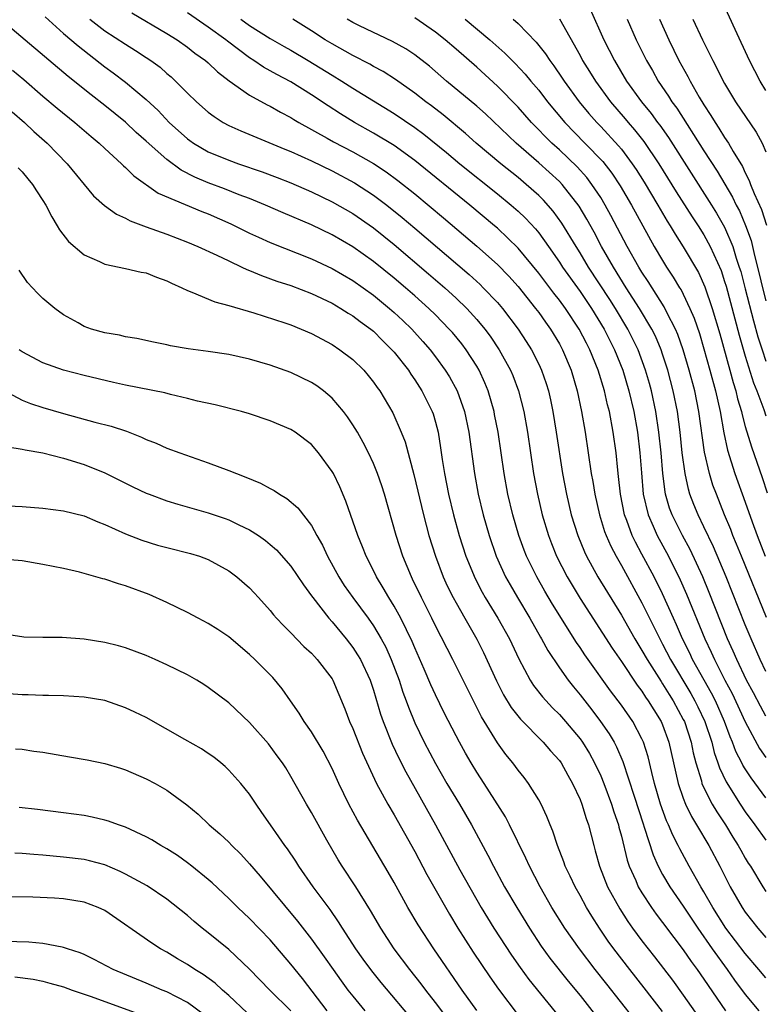
# Model space of a CAD drawing. Units: inches. Extents: x 2626243 to 2628000, y 1440000 to 1443000.
# Drawn here: x 2626509 to 2626581, y 1441288 to 1441383 of the extents above; entities that cross this region are included whole.
import ezdxf

# ---------------------------------------------------------------- set-up
doc = ezdxf.new("R2010")
doc.units = ezdxf.units.IN
doc.header["$MEASUREMENT"] = 0
doc.layers.add('LD26251440_2ft', color=148, linetype='Continuous')

msp = doc.modelspace()

# ---------------------------------------------------------------- linework, layer by layer
at = {"layer": 'LD26251440_2ft'}
for points, elevation in [([(2626581, 1441376.096), (2626580.441, 1441377), (2626579.407, 1441379), (2626578.011, 1441381.988), (2626576.381, 1441385.618)], 10184), ([(2626519.611, 1441383.611), (2626523, 1441381.621), (2626523.994, 1441381), (2626525, 1441380.291), (2626525.721, 1441379.721), (2626526.736, 1441379), (2626527, 1441378.767), (2626527.894, 1441377.894), (2626529.023, 1441377.023), (2626531, 1441375.627), (2626532.702, 1441374.702), (2626533, 1441374.566), (2626533.995, 1441373.996), (2626535, 1441373.478), (2626535.289, 1441373.289), (2626535.78, 1441373), (2626538.509, 1441371.491), (2626539.132, 1441371.132), (2626541, 1441370.145), (2626543, 1441369.008), (2626544.218, 1441368.218), (2626545.374, 1441367.374), (2626547, 1441366.076), (2626549.777, 1441363.777), (2626553, 1441361.03), (2626555, 1441359.239), (2626556.105, 1441358.105), (2626557, 1441357.112), (2626558.703, 1441355), (2626559, 1441354.6), (2626559.655, 1441353.655), (2626560.143, 1441353), (2626561, 1441351.566), (2626561.306, 1441351), (2626562.137, 1441349), (2626562.724, 1441347), (2626563.141, 1441345), (2626563.495, 1441343), (2626564.087, 1441339), (2626564.228, 1441338.228), (2626564.418, 1441337), (2626564.875, 1441335), (2626565.383, 1441333.383), (2626565.53, 1441333), (2626565.969, 1441331.969), (2626566.485, 1441331), (2626567, 1441330.105), (2626569, 1441326.482), (2626570.712, 1441323), (2626571, 1441322.486), (2626571.768, 1441321), (2626573.72, 1441317.72), (2626574.129, 1441317), (2626574.417, 1441316.416), (2626575.088, 1441315), (2626575.746, 1441313), (2626575.994, 1441311.994), (2626576.354, 1441311), (2626576.507, 1441310.507), (2626577.147, 1441309.147), (2626578.508, 1441307), (2626579, 1441306.264), (2626579.93, 1441305), (2626581, 1441303.501)], 10210), ([(2626581, 1441307.619), (2626579.556, 1441309.556), (2626579, 1441310.41), (2626578.774, 1441310.774), (2626578.669, 1441311), (2626578.093, 1441312.093), (2626577.77, 1441313), (2626577.529, 1441313.529), (2626576.997, 1441315), (2626576.102, 1441317), (2626575.732, 1441317.732), (2626575.006, 1441319), (2626573.898, 1441321), (2626573.616, 1441321.616), (2626572.921, 1441323), (2626572.345, 1441324.345), (2626572.041, 1441325), (2626571, 1441327.35), (2626570.175, 1441329), (2626569, 1441331.206), (2626568.358, 1441332.358), (2626568.059, 1441333), (2626567.529, 1441334.471), (2626567.315, 1441335), (2626566.915, 1441337), (2626566.732, 1441338.732), (2626566.651, 1441339.349), (2626566.489, 1441341), (2626566.211, 1441343), (2626565.841, 1441345), (2626565.664, 1441345.664), (2626565.37, 1441347), (2626564.757, 1441349), (2626563.943, 1441351), (2626563.615, 1441351.615), (2626562.927, 1441353), (2626561.588, 1441355), (2626561, 1441355.8), (2626560.459, 1441356.459), (2626559, 1441358.406), (2626557, 1441360.834), (2626555, 1441362.751), (2626554.715, 1441363), (2626552.327, 1441365), (2626547, 1441369.313), (2626545, 1441370.756), (2626543, 1441371.968), (2626541.17, 1441373), (2626539.823, 1441373.823), (2626538.602, 1441374.602), (2626537, 1441375.671), (2626535, 1441376.922), (2626533.637, 1441377.637), (2626533, 1441378.007), (2626532.352, 1441378.352), (2626531.407, 1441379), (2626531, 1441379.252), (2626528.859, 1441380.859), (2626528.693, 1441381), (2626527, 1441382.232), (2626525, 1441383.612)], 10208), ([(2626563.979, 1441383.979), (2626565.314, 1441381), (2626566.329, 1441379), (2626567.515, 1441377), (2626568.95, 1441375), (2626569.874, 1441373.874), (2626570.504, 1441373), (2626570.723, 1441372.723), (2626571.55, 1441371.55), (2626575.737, 1441365), (2626576.224, 1441364.224), (2626577, 1441362.874), (2626577.785, 1441361), (2626578.127, 1441359.873), (2626578.423, 1441359), (2626578.555, 1441358.555), (2626579, 1441356.881), (2626579.792, 1441353.792), (2626580.23, 1441352.23), (2626580.622, 1441351), (2626581, 1441349.902)], 10192), ([(2626581, 1441290.173), (2626580.321, 1441291), (2626579, 1441292.555), (2626577.131, 1441295), (2626575.862, 1441297), (2626575, 1441298.521), (2626574.7, 1441299), (2626573.553, 1441301), (2626572.661, 1441302.661), (2626572.508, 1441303), (2626571.987, 1441303.987), (2626571.572, 1441305), (2626571.386, 1441305.386), (2626570.804, 1441307), (2626570.22, 1441309), (2626569.952, 1441310.048), (2626569.592, 1441311.592), (2626569.152, 1441313), (2626569, 1441313.332), (2626568.099, 1441315), (2626567, 1441316.587), (2626565.966, 1441317.966), (2626563.786, 1441321), (2626563.462, 1441321.462), (2626563, 1441322.172), (2626562.657, 1441322.657), (2626560.346, 1441326.346), (2626559.604, 1441327.604), (2626558.804, 1441329), (2626557.828, 1441331), (2626557.596, 1441331.596), (2626557.086, 1441333), (2626556.489, 1441335), (2626556.006, 1441337), (2626555.646, 1441339), (2626555.059, 1441343), (2626554.734, 1441344.734), (2626554.681, 1441345), (2626554.113, 1441347), (2626553.79, 1441347.79), (2626553.237, 1441349), (2626553, 1441349.403), (2626551.968, 1441351), (2626551.55, 1441351.55), (2626550.647, 1441352.647), (2626550.341, 1441353), (2626549, 1441354.373), (2626548.363, 1441355), (2626547, 1441356.214), (2626546.092, 1441357), (2626545, 1441357.919), (2626543, 1441359.533), (2626541, 1441360.957), (2626539, 1441362.127), (2626537, 1441363.084), (2626534.249, 1441364.249), (2626532.534, 1441365), (2626531, 1441365.621), (2626530.002, 1441365.998), (2626528.57, 1441366.57), (2626527, 1441367.166), (2626525.704, 1441367.704), (2626524.375, 1441368.375), (2626523, 1441369.398), (2626521, 1441371.2), (2626520.037, 1441372.037), (2626519, 1441373.011), (2626517, 1441374.634), (2626515.672, 1441375.672), (2626513.452, 1441377.452), (2626507, 1441382.894)], 10216), ([(2626511.214, 1441383.214), (2626513, 1441381.611), (2626514.401, 1441380.401), (2626517, 1441378.387), (2626517.808, 1441377.808), (2626519, 1441376.904), (2626521, 1441375.215), (2626522.142, 1441374.143), (2626523.22, 1441373), (2626525, 1441371.407), (2626525.235, 1441371.235), (2626525.572, 1441371), (2626527, 1441370.168), (2626529, 1441369.331), (2626529.924, 1441369), (2626532.217, 1441368.217), (2626533.67, 1441367.67), (2626535, 1441367.153), (2626537, 1441366.286), (2626539, 1441365.328), (2626541, 1441364.181), (2626543, 1441362.78), (2626545, 1441361.168), (2626548.344, 1441358.344), (2626549.899, 1441357), (2626551, 1441355.99), (2626552.026, 1441355), (2626553, 1441353.933), (2626553.78, 1441353), (2626554.301, 1441352.301), (2626555.179, 1441351), (2626556.271, 1441349), (2626556.485, 1441348.485), (2626557.055, 1441347), (2626557.556, 1441345), (2626557.906, 1441343), (2626558.501, 1441339), (2626558.867, 1441337), (2626559.344, 1441335), (2626559.946, 1441333), (2626560.235, 1441332.235), (2626560.731, 1441331), (2626561.755, 1441329), (2626563, 1441326.911), (2626566.104, 1441322.104), (2626567, 1441320.812), (2626568.532, 1441318.533), (2626569, 1441317.923), (2626569.355, 1441317.355), (2626569.612, 1441317), (2626570.133, 1441316.134), (2626570.853, 1441315), (2626571, 1441314.665), (2626571.611, 1441313), (2626572.514, 1441309), (2626573, 1441307.567), (2626573.217, 1441307), (2626573.79, 1441305.79), (2626574.29, 1441305), (2626575.469, 1441303), (2626576.524, 1441301), (2626577.539, 1441299), (2626578.692, 1441297), (2626579, 1441296.552), (2626580.22, 1441295), (2626581, 1441294.089)], 10214), ([(2626515.534, 1441383), (2626517, 1441381.88), (2626519, 1441380.565), (2626519.972, 1441379.972), (2626521, 1441379.295), (2626521.441, 1441379), (2626522.337, 1441378.337), (2626523, 1441377.745), (2626523.409, 1441377.409), (2626523.85, 1441377), (2626525, 1441375.828), (2626525.862, 1441375), (2626527, 1441374.005), (2626527.568, 1441373.568), (2626528.464, 1441373), (2626529, 1441372.71), (2626530.174, 1441372.174), (2626534.413, 1441370.413), (2626535, 1441370.183), (2626537, 1441369.285), (2626539, 1441368.322), (2626541.163, 1441367.163), (2626543, 1441365.967), (2626544.288, 1441365), (2626545.793, 1441363.793), (2626547, 1441362.776), (2626552.271, 1441358.271), (2626553.316, 1441357.316), (2626553.635, 1441357), (2626555, 1441355.573), (2626555.496, 1441355), (2626557.019, 1441353), (2626557.798, 1441351.798), (2626558.294, 1441351), (2626559, 1441349.593), (2626559.278, 1441349), (2626559.718, 1441347.718), (2626559.932, 1441347), (2626560.132, 1441346.132), (2626560.361, 1441345), (2626560.696, 1441343), (2626561.311, 1441339), (2626561.684, 1441337), (2626562.158, 1441335), (2626562.779, 1441333), (2626563.428, 1441331.428), (2626563.633, 1441331), (2626564.739, 1441329), (2626567, 1441325.302), (2626568.303, 1441323), (2626569, 1441321.886), (2626569.495, 1441321), (2626570.858, 1441318.858), (2626571, 1441318.661), (2626571.626, 1441317.625), (2626572.028, 1441317), (2626573, 1441315.208), (2626573.102, 1441315), (2626573.752, 1441313), (2626573.963, 1441311.963), (2626574.217, 1441311), (2626574.749, 1441309.251), (2626574.809, 1441309), (2626575, 1441308.573), (2626575.808, 1441307), (2626576.249, 1441306.249), (2626577.086, 1441305), (2626577.808, 1441303.808), (2626578.325, 1441303), (2626578.555, 1441302.556), (2626579, 1441301.776), (2626579.293, 1441301.293), (2626579.492, 1441301), (2626580.699, 1441299), (2626581, 1441298.55)], 10212), ([(2626530.161, 1441383), (2626531, 1441382.399), (2626533, 1441381.119), (2626534.346, 1441380.346), (2626535, 1441379.993), (2626536.69, 1441379), (2626539, 1441377.564), (2626539.947, 1441377), (2626541, 1441376.331), (2626545, 1441373.871), (2626547, 1441372.507), (2626547.866, 1441371.866), (2626550.073, 1441370.073), (2626551.361, 1441369), (2626555, 1441366.083), (2626556.323, 1441365), (2626557, 1441364.406), (2626557.722, 1441363.722), (2626558.688, 1441362.688), (2626559, 1441362.305), (2626559.935, 1441361), (2626561, 1441359.479), (2626561.306, 1441359), (2626563, 1441356.624), (2626564.099, 1441355), (2626565.325, 1441353), (2626566.329, 1441351), (2626567.13, 1441349), (2626567.737, 1441347), (2626568.206, 1441345), (2626568.549, 1441343), (2626568.791, 1441341), (2626568.938, 1441339.062), (2626569.119, 1441337), (2626569.585, 1441335), (2626570.086, 1441333.914), (2626570.477, 1441333), (2626571.574, 1441331), (2626572.711, 1441328.711), (2626573.32, 1441327.321), (2626575.093, 1441323), (2626575.708, 1441321.708), (2626576.013, 1441321), (2626577.036, 1441319), (2626577.724, 1441317.724), (2626579, 1441314.953), (2626580.389, 1441312.389), (2626581, 1441311.53)], 10206), ([(2626581, 1441315.53), (2626580.473, 1441316.473), (2626579.786, 1441317.786), (2626579.122, 1441319), (2626578.167, 1441321), (2626577.826, 1441321.826), (2626577.292, 1441323), (2626575.497, 1441327.497), (2626574.875, 1441329), (2626573.66, 1441331.66), (2626572.927, 1441333), (2626571.914, 1441335), (2626571.669, 1441335.669), (2626571.279, 1441337), (2626571.232, 1441337.232), (2626571.007, 1441339), (2626570.84, 1441341), (2626570.63, 1441343), (2626570.337, 1441345), (2626569.91, 1441347), (2626569.718, 1441347.718), (2626569.346, 1441349), (2626568.614, 1441351), (2626568.092, 1441352.092), (2626567.629, 1441353), (2626566.42, 1441355), (2626565.871, 1441355.871), (2626563.83, 1441359), (2626563, 1441360.391), (2626562.612, 1441361), (2626561.248, 1441363.248), (2626560.407, 1441364.407), (2626559.471, 1441365.471), (2626559, 1441365.934), (2626557.795, 1441367), (2626557, 1441367.658), (2626555.327, 1441369), (2626552.949, 1441371), (2626551.92, 1441371.92), (2626549.736, 1441373.736), (2626548.608, 1441374.608), (2626548.069, 1441375), (2626547, 1441375.842), (2626545.149, 1441377.149), (2626543.931, 1441377.931), (2626543, 1441378.418), (2626542.635, 1441378.634), (2626541, 1441379.47), (2626539, 1441380.594), (2626538.338, 1441381), (2626537, 1441381.879), (2626535.192, 1441383)], 10204), ([(2626581, 1441319.851), (2626580.437, 1441321), (2626579.56, 1441323), (2626579, 1441324.363), (2626577.149, 1441329), (2626575.925, 1441331.925), (2626575, 1441333.86), (2626574.432, 1441335), (2626574.016, 1441336.016), (2626573.641, 1441337), (2626573.49, 1441337.49), (2626573.175, 1441339), (2626572.901, 1441341), (2626572.688, 1441343), (2626572.425, 1441345), (2626572.023, 1441347), (2626571.494, 1441349), (2626571, 1441350.554), (2626570.85, 1441351), (2626570.301, 1441352.301), (2626569.956, 1441353), (2626568.765, 1441355), (2626567.475, 1441357), (2626566.237, 1441359), (2626565.095, 1441361), (2626564.366, 1441362.366), (2626563.65, 1441363.65), (2626562.901, 1441364.901), (2626561.272, 1441367), (2626561, 1441367.284), (2626559, 1441369.103), (2626556.822, 1441371), (2626553.836, 1441373.836), (2626553, 1441374.589), (2626550.088, 1441377), (2626548.432, 1441378.432), (2626547.312, 1441379.312), (2626547, 1441379.542), (2626546.124, 1441380.124), (2626544.846, 1441380.846), (2626541.633, 1441382.367), (2626541, 1441382.679), (2626540.45, 1441383)], 10202), ([(2626581.062, 1441325.062), (2626578.624, 1441331), (2626578.163, 1441332.163), (2626577.807, 1441333), (2626577.589, 1441333.589), (2626576.998, 1441335), (2626576.198, 1441337), (2626575.874, 1441337.874), (2626575.538, 1441339), (2626575.067, 1441341.067), (2626574.513, 1441345), (2626574.1, 1441347), (2626573.58, 1441349), (2626573, 1441350.988), (2626572.474, 1441352.474), (2626572.25, 1441353), (2626571.451, 1441354.549), (2626571.157, 1441355.157), (2626569.601, 1441357.601), (2626569, 1441358.505), (2626568.695, 1441359), (2626567.574, 1441361), (2626565.994, 1441363.994), (2626565.44, 1441365), (2626565, 1441365.718), (2626564.156, 1441367), (2626563.656, 1441367.656), (2626562.713, 1441368.713), (2626561, 1441370.35), (2626560.28, 1441371), (2626558.303, 1441373), (2626557, 1441374.47), (2626555, 1441376.526), (2626553, 1441378.335), (2626551, 1441380.088), (2626549.937, 1441381), (2626549, 1441381.741), (2626547, 1441383.123)], 10200), ([(2626551.886, 1441383), (2626554.257, 1441381), (2626555.717, 1441379.717), (2626556.721, 1441378.721), (2626557.688, 1441377.688), (2626558.245, 1441377), (2626559, 1441376.109), (2626559.843, 1441375), (2626561.514, 1441373), (2626563.48, 1441371), (2626565.206, 1441369.206), (2626566.074, 1441368.074), (2626566.873, 1441366.873), (2626567.982, 1441365), (2626570.187, 1441361), (2626571, 1441359.622), (2626571.385, 1441359), (2626572.031, 1441358.031), (2626572.638, 1441357), (2626572.782, 1441356.782), (2626573, 1441356.363), (2626573.647, 1441355), (2626574.053, 1441354.053), (2626574.556, 1441352.556), (2626575, 1441351.077), (2626575.58, 1441349), (2626576.108, 1441347), (2626576.559, 1441345), (2626576.937, 1441342.937), (2626577.286, 1441341.285), (2626577.993, 1441339), (2626579, 1441336.225), (2626579.652, 1441334.348), (2626580.142, 1441333), (2626580.927, 1441331)], 10198), ([(2626556.512, 1441383), (2626557, 1441382.576), (2626558.766, 1441380.766), (2626559.655, 1441379.655), (2626560.069, 1441379), (2626560.477, 1441378.477), (2626561.286, 1441377.286), (2626561.465, 1441377), (2626562.907, 1441375), (2626563.858, 1441373.858), (2626564.615, 1441373), (2626565, 1441372.608), (2626566.738, 1441370.738), (2626567, 1441370.406), (2626568.052, 1441369), (2626568.434, 1441368.434), (2626569.205, 1441367.205), (2626570.53, 1441365), (2626571.441, 1441363.441), (2626571.73, 1441363), (2626572.197, 1441362.197), (2626573, 1441360.945), (2626574.456, 1441358.456), (2626575.086, 1441357.086), (2626575.797, 1441355), (2626576.527, 1441352.527), (2626577.512, 1441349), (2626577.825, 1441347.824), (2626578.081, 1441347), (2626578.254, 1441346.254), (2626578.634, 1441345), (2626578.693, 1441344.692), (2626579, 1441343.572), (2626579.586, 1441341.586), (2626580.631, 1441338.631), (2626581.133, 1441337.134)], 10196), ([(2626561, 1441383.02), (2626563, 1441379.469), (2626563.248, 1441379), (2626563.928, 1441377.928), (2626564.486, 1441377), (2626565.935, 1441375), (2626567.357, 1441373.357), (2626567.647, 1441373), (2626568.285, 1441372.285), (2626569.165, 1441371.165), (2626570.619, 1441369), (2626572.297, 1441366.297), (2626573.861, 1441363.861), (2626574.447, 1441363), (2626575, 1441362.123), (2626575.609, 1441361), (2626576.649, 1441358.649), (2626577, 1441357.607), (2626577.139, 1441357.139), (2626578.403, 1441352.404), (2626579, 1441350.369), (2626579.784, 1441347.784), (2626580.106, 1441347), (2626580.784, 1441345.216), (2626581, 1441344.583)], 10194), ([(2626567.564, 1441383), (2626568.448, 1441381), (2626569.434, 1441379), (2626570.012, 1441378.012), (2626570.571, 1441377), (2626571.559, 1441375.559), (2626571.89, 1441375), (2626572.365, 1441374.365), (2626575, 1441370.241), (2626576.275, 1441368.275), (2626577.767, 1441365.767), (2626578.125, 1441365), (2626578.434, 1441364.434), (2626579.029, 1441363.029), (2626579.558, 1441361.558), (2626579.878, 1441360.122), (2626580.347, 1441358.347), (2626580.666, 1441357), (2626581, 1441355.714)], 10190), ([(2626570.694, 1441383), (2626571.602, 1441381), (2626572.581, 1441379), (2626573.438, 1441377.438), (2626573.659, 1441377), (2626574.548, 1441375.453), (2626575, 1441374.706), (2626575.679, 1441373.679), (2626576.078, 1441373), (2626576.455, 1441372.455), (2626577, 1441371.545), (2626577.367, 1441371), (2626577.829, 1441370.171), (2626578.723, 1441368.723), (2626579, 1441368.116), (2626579.388, 1441367.388), (2626579.52, 1441367), (2626579.865, 1441366.135), (2626580.583, 1441364.583), (2626581.064, 1441363.064)], 10188), ([(2626573.927, 1441383), (2626574.851, 1441381), (2626575.579, 1441379.579), (2626575.847, 1441379), (2626576.255, 1441378.255), (2626576.87, 1441377), (2626577, 1441376.768), (2626578.066, 1441375), (2626580.053, 1441372.053), (2626580.633, 1441371), (2626581, 1441370.154)], 10186), ([(2626508.067, 1441378.067), (2626509.153, 1441377.153), (2626511, 1441375.545), (2626512.386, 1441374.386), (2626514.099, 1441373), (2626515.654, 1441371.653), (2626516.447, 1441371), (2626517, 1441370.464), (2626518.608, 1441369), (2626518.8, 1441368.8), (2626519, 1441368.633), (2626519.815, 1441367.816), (2626522.156, 1441366.156), (2626526.383, 1441364.382), (2626527, 1441364.149), (2626529.182, 1441363.182), (2626531, 1441362.29), (2626531.877, 1441361.877), (2626533, 1441361.389), (2626537, 1441359.807), (2626539, 1441358.859), (2626541, 1441357.7), (2626543, 1441356.276), (2626544.555, 1441355), (2626545, 1441354.611), (2626545.836, 1441353.836), (2626546.704, 1441353), (2626547.795, 1441351.795), (2626548.487, 1441351), (2626549, 1441350.322), (2626549.957, 1441349), (2626550.357, 1441348.357), (2626551.1, 1441347), (2626551.814, 1441345), (2626552.232, 1441343), (2626552.769, 1441339), (2626553.132, 1441337), (2626553.615, 1441335), (2626554.194, 1441333), (2626554.889, 1441331), (2626555.793, 1441329), (2626556.221, 1441328.221), (2626556.939, 1441327), (2626558.147, 1441325), (2626559.174, 1441323.174), (2626559.284, 1441323), (2626559.875, 1441321.875), (2626561, 1441320.198), (2626561.848, 1441319), (2626562.358, 1441318.358), (2626563, 1441317.589), (2626564.134, 1441316.134), (2626564.995, 1441315), (2626565.811, 1441313.811), (2626566.29, 1441313), (2626566.542, 1441312.542), (2626567.144, 1441311.144), (2626568.229, 1441307.771), (2626569.102, 1441305.102), (2626569.223, 1441304.777), (2626570.088, 1441302.088), (2626570.575, 1441301), (2626571, 1441300.19), (2626571.685, 1441299), (2626573, 1441297.134), (2626574.418, 1441295), (2626575.806, 1441293), (2626577.256, 1441291), (2626577.972, 1441289.972), (2626579, 1441288.58), (2626580.299, 1441287)], 10218), ([(2626508.03, 1441374.03), (2626509.219, 1441373), (2626510.133, 1441372.133), (2626511.405, 1441371), (2626513.341, 1441369), (2626515.909, 1441365.909), (2626516.968, 1441364.967), (2626518.113, 1441364.113), (2626519, 1441363.731), (2626519.461, 1441363.461), (2626521, 1441362.885), (2626523, 1441362.17), (2626525, 1441361.42), (2626526.001, 1441361), (2626527.844, 1441360.156), (2626529, 1441359.585), (2626530.267, 1441359), (2626530.756, 1441358.756), (2626531, 1441358.669), (2626532.169, 1441358.169), (2626533.644, 1441357.644), (2626535, 1441357.209), (2626537, 1441356.432), (2626539, 1441355.489), (2626539.849, 1441355), (2626540.551, 1441354.55), (2626541, 1441354.292), (2626541.725, 1441353.725), (2626542.732, 1441353), (2626543, 1441352.776), (2626543.882, 1441351.882), (2626544.794, 1441351), (2626545, 1441350.761), (2626546.379, 1441349), (2626546.619, 1441348.619), (2626547, 1441348.086), (2626547.699, 1441347), (2626548.693, 1441345), (2626548.772, 1441344.772), (2626549, 1441343.977), (2626549.251, 1441343), (2626549.492, 1441341.492), (2626549.647, 1441340.353), (2626549.868, 1441339), (2626550.27, 1441337), (2626550.75, 1441335), (2626551.301, 1441333), (2626551.95, 1441331), (2626552.844, 1441328.845), (2626553.53, 1441327.53), (2626553.83, 1441327), (2626555.05, 1441325), (2626556.16, 1441323), (2626557.061, 1441321.061), (2626558.175, 1441319), (2626558.498, 1441318.498), (2626559.378, 1441317.378), (2626560.336, 1441316.336), (2626561, 1441315.685), (2626561.597, 1441315), (2626563, 1441313.323), (2626563.232, 1441313), (2626563.914, 1441311.914), (2626564.415, 1441311), (2626565, 1441309.744), (2626565.303, 1441309), (2626566.047, 1441307), (2626566.268, 1441306.268), (2626566.713, 1441305), (2626566.763, 1441304.763), (2626567, 1441303.903), (2626567.57, 1441301.571), (2626567.769, 1441301), (2626568.391, 1441299.609), (2626568.642, 1441299), (2626569, 1441298.398), (2626569.911, 1441297), (2626570.363, 1441296.363), (2626571, 1441295.557), (2626572.086, 1441294.086), (2626573, 1441292.883), (2626573.759, 1441291.759), (2626574.326, 1441291), (2626575, 1441290.041), (2626577.072, 1441287)], 10220), ([(2626508.615, 1441368.614), (2626509, 1441368.204), (2626509.533, 1441367.533), (2626509.989, 1441367), (2626510.372, 1441366.372), (2626511, 1441365.451), (2626511.286, 1441365), (2626511.846, 1441363.846), (2626512.393, 1441363), (2626512.599, 1441362.599), (2626513.461, 1441361.461), (2626515, 1441360.169), (2626516.475, 1441359.525), (2626517, 1441359.265), (2626519, 1441358.868), (2626520.504, 1441358.504), (2626521, 1441358.433), (2626522.008, 1441358.008), (2626523, 1441357.674), (2626523.445, 1441357.445), (2626524.448, 1441357), (2626525, 1441356.727), (2626525.427, 1441356.573), (2626527.64, 1441355.64), (2626529, 1441355.29), (2626531.427, 1441354.573), (2626534.404, 1441353.596), (2626535, 1441353.39), (2626536.001, 1441353), (2626537, 1441352.572), (2626539, 1441351.5), (2626539.751, 1441351), (2626541, 1441350.034), (2626542.058, 1441349), (2626542.496, 1441348.496), (2626543, 1441347.86), (2626543.349, 1441347.349), (2626543.612, 1441347), (2626544.879, 1441344.879), (2626545.696, 1441343), (2626546.062, 1441342.062), (2626546.905, 1441338.905), (2626547.837, 1441335), (2626548.373, 1441333), (2626549, 1441331), (2626549.763, 1441329), (2626550.151, 1441328.151), (2626550.721, 1441327), (2626551, 1441326.48), (2626551.835, 1441325), (2626553, 1441322.986), (2626553.669, 1441321.668), (2626554.929, 1441318.929), (2626555.599, 1441317.599), (2626556.348, 1441316.348), (2626557.221, 1441315.221), (2626559.42, 1441313), (2626560.154, 1441312.154), (2626561, 1441311.228), (2626561.164, 1441311), (2626561.811, 1441309.811), (2626562.281, 1441309), (2626563, 1441307.465), (2626563.185, 1441307), (2626563.603, 1441305.603), (2626563.83, 1441305), (2626564.33, 1441303), (2626564.482, 1441302.482), (2626564.874, 1441301), (2626565.665, 1441299), (2626566.849, 1441296.849), (2626567.631, 1441295.631), (2626568.081, 1441295), (2626569, 1441293.757), (2626570.218, 1441292.218), (2626571.95, 1441289.951), (2626573, 1441288.517), (2626575.483, 1441285)], 10222), ([(2626571, 1441286.915), (2626569.223, 1441289.223), (2626567.809, 1441291), (2626566.263, 1441293), (2626565.735, 1441293.735), (2626564.87, 1441295), (2626564.139, 1441296.139), (2626563.623, 1441297), (2626563, 1441298.146), (2626562.515, 1441299), (2626562.039, 1441300.039), (2626561.554, 1441301), (2626561.424, 1441301.424), (2626560.803, 1441303), (2626560.378, 1441304.378), (2626560.106, 1441305), (2626559.801, 1441305.802), (2626559.223, 1441307), (2626559, 1441307.408), (2626558.025, 1441309), (2626557.585, 1441309.585), (2626557, 1441310.304), (2626556.494, 1441311), (2626555.811, 1441311.811), (2626555, 1441312.925), (2626553.463, 1441315.463), (2626550.685, 1441321), (2626549, 1441324.264), (2626548.646, 1441325), (2626547.637, 1441327), (2626546.787, 1441328.787), (2626546.672, 1441329), (2626545.844, 1441331), (2626545.194, 1441333), (2626544.054, 1441337), (2626543.804, 1441337.804), (2626543.401, 1441339), (2626543, 1441339.976), (2626542.525, 1441341), (2626542.011, 1441342.011), (2626541.442, 1441343), (2626541, 1441343.728), (2626540.496, 1441344.496), (2626540.115, 1441345), (2626539, 1441346.313), (2626538.173, 1441347), (2626537.508, 1441347.508), (2626537, 1441347.831), (2626535, 1441348.799), (2626533, 1441349.504), (2626531, 1441350.082), (2626529, 1441350.524), (2626527, 1441350.827), (2626525.075, 1441351.076), (2626523.356, 1441351.356), (2626523, 1441351.455), (2626521.712, 1441351.713), (2626520.088, 1441352.088), (2626519, 1441352.25), (2626518.405, 1441352.404), (2626517, 1441352.634), (2626515.698, 1441353), (2626515, 1441353.249), (2626514.402, 1441353.598), (2626513, 1441354.375), (2626512.137, 1441355), (2626511, 1441355.966), (2626510.464, 1441356.464), (2626509.982, 1441357), (2626509.503, 1441357.503), (2626508.687, 1441358.687)], 10224), ([(2626568.229, 1441286.229), (2626565.581, 1441289.581), (2626564.47, 1441291), (2626562.937, 1441293), (2626561.522, 1441295), (2626560.285, 1441297), (2626559.136, 1441299), (2626558.093, 1441301), (2626557.765, 1441301.765), (2626556.171, 1441305), (2626555.769, 1441305.769), (2626553.714, 1441309), (2626553, 1441310.096), (2626552.452, 1441311), (2626551.921, 1441311.921), (2626551.319, 1441313), (2626551, 1441313.605), (2626549.849, 1441315.849), (2626549, 1441317.584), (2626548.558, 1441318.558), (2626547.916, 1441320.084), (2626547, 1441322.138), (2626546.748, 1441322.748), (2626545.648, 1441325), (2626545, 1441326.177), (2626544.487, 1441327), (2626543.954, 1441327.954), (2626543.294, 1441329), (2626543, 1441329.609), (2626542.28, 1441331), (2626541.927, 1441331.927), (2626541.478, 1441333), (2626540.34, 1441336.34), (2626539.734, 1441337.734), (2626539.116, 1441339), (2626539, 1441339.211), (2626537.682, 1441341), (2626537, 1441341.822), (2626535.434, 1441343), (2626535, 1441343.276), (2626533, 1441344.105), (2626531, 1441344.776), (2626530.234, 1441345), (2626527.659, 1441345.659), (2626525.978, 1441346.022), (2626525, 1441346.286), (2626523.341, 1441346.659), (2626522.808, 1441346.808), (2626519, 1441347.56), (2626517.823, 1441347.822), (2626515, 1441348.485), (2626512.979, 1441349), (2626511, 1441349.728), (2626509, 1441350.796), (2626508.694, 1441351)], 10226), ([(2626507.121, 1441347.121), (2626509, 1441346.125), (2626509.796, 1441345.796), (2626511, 1441345.416), (2626513, 1441344.828), (2626516.01, 1441343.99), (2626517.591, 1441343.591), (2626519.094, 1441343.094), (2626520.543, 1441342.543), (2626521, 1441342.314), (2626521.947, 1441341.947), (2626523, 1441341.475), (2626524.255, 1441341), (2626527, 1441340.047), (2626529, 1441339.31), (2626529.744, 1441339), (2626530.66, 1441338.66), (2626532.069, 1441338.069), (2626533, 1441337.565), (2626533.381, 1441337.381), (2626533.907, 1441337), (2626534.598, 1441336.598), (2626535.686, 1441335.686), (2626537, 1441333.967), (2626537.528, 1441333), (2626538.063, 1441332.063), (2626538.554, 1441331), (2626539.648, 1441329), (2626540.18, 1441328.18), (2626540.997, 1441327), (2626542.473, 1441325), (2626543, 1441324.259), (2626543.749, 1441323), (2626544.184, 1441322.184), (2626544.718, 1441321), (2626545.481, 1441319), (2626545.854, 1441317.854), (2626546.179, 1441317), (2626546.389, 1441316.389), (2626547, 1441314.879), (2626547.911, 1441313), (2626549, 1441310.941), (2626550.12, 1441309), (2626551.316, 1441307), (2626552.486, 1441305), (2626554.074, 1441302.074), (2626554.619, 1441301), (2626555.702, 1441299), (2626556.868, 1441297), (2626558.1, 1441295), (2626559.25, 1441293.25), (2626560.087, 1441292.087), (2626561.862, 1441289.862), (2626563, 1441288.483), (2626565.406, 1441285.406)], 10228), ([(2626507.589, 1441341.589), (2626509, 1441341.375), (2626509.29, 1441341.29), (2626511, 1441341.002), (2626513, 1441340.485), (2626515, 1441339.872), (2626517, 1441339.076), (2626519.717, 1441337.717), (2626521, 1441337.108), (2626521.278, 1441337), (2626523, 1441336.368), (2626524.046, 1441336.046), (2626527, 1441335.208), (2626528.654, 1441334.654), (2626529, 1441334.521), (2626529.972, 1441334.028), (2626531, 1441333.547), (2626531.856, 1441333), (2626532.536, 1441332.536), (2626533, 1441332.153), (2626533.611, 1441331.611), (2626535, 1441330.044), (2626536.219, 1441328.219), (2626537, 1441327.179), (2626537.116, 1441327), (2626538.671, 1441325), (2626539, 1441324.636), (2626540.347, 1441323), (2626541, 1441322.164), (2626541.463, 1441321.463), (2626541.734, 1441321), (2626542.667, 1441319), (2626543, 1441318.025), (2626543.698, 1441315.698), (2626543.947, 1441315), (2626544.822, 1441312.822), (2626545.466, 1441311.466), (2626546.136, 1441310.136), (2626549.005, 1441305), (2626551.348, 1441300.652), (2626553.417, 1441297), (2626554.646, 1441295), (2626556.374, 1441292.374), (2626557.191, 1441291.19), (2626558.036, 1441290.036), (2626561, 1441286.389)], 10230), ([(2626507, 1441335.92), (2626509, 1441335.813), (2626511, 1441335.667), (2626513, 1441335.413), (2626515, 1441334.903), (2626516.324, 1441334.324), (2626517, 1441334.071), (2626519, 1441333.174), (2626520.562, 1441332.562), (2626522.088, 1441332.088), (2626523, 1441331.845), (2626525.276, 1441331.276), (2626526.159, 1441331), (2626527, 1441330.684), (2626529, 1441329.581), (2626529.78, 1441329), (2626531, 1441327.941), (2626531.464, 1441327.464), (2626531.886, 1441327), (2626533, 1441325.745), (2626533.328, 1441325.328), (2626533.616, 1441325), (2626534.281, 1441324.281), (2626535, 1441323.577), (2626536.274, 1441322.274), (2626537, 1441321.602), (2626537.281, 1441321.281), (2626537.557, 1441321), (2626539, 1441319.116), (2626539.07, 1441319), (2626540.23, 1441316.23), (2626540.697, 1441315), (2626541, 1441314.332), (2626541.943, 1441311.943), (2626543.292, 1441309), (2626544.38, 1441307), (2626545, 1441305.963), (2626547, 1441302.411), (2626548.175, 1441300.175), (2626550.352, 1441296.352), (2626551.175, 1441295), (2626552.67, 1441292.67), (2626554.278, 1441290.278), (2626555.095, 1441289.096), (2626557, 1441286.57)], 10232), ([(2626553, 1441287.037), (2626551.604, 1441289), (2626548.834, 1441293), (2626547.321, 1441295.321), (2626546.336, 1441297), (2626545, 1441299.412), (2626544.418, 1441300.418), (2626541.442, 1441305.442), (2626540.617, 1441307), (2626539.643, 1441309), (2626539, 1441310.439), (2626538.126, 1441312.126), (2626537, 1441314.009), (2626536.305, 1441315), (2626535.819, 1441315.819), (2626534.967, 1441317), (2626534.167, 1441318.167), (2626533.251, 1441319.251), (2626531.522, 1441321), (2626531, 1441321.493), (2626529, 1441323.183), (2626527.919, 1441323.92), (2626527, 1441324.499), (2626526.033, 1441325), (2626525, 1441325.56), (2626523, 1441326.528), (2626521.291, 1441327.291), (2626519, 1441328.121), (2626518.317, 1441328.317), (2626517, 1441328.767), (2626516.807, 1441328.807), (2626515, 1441329.341), (2626514.54, 1441329.46), (2626513, 1441329.809), (2626511, 1441330.203), (2626509, 1441330.542), (2626507, 1441330.731)], 10234), ([(2626550.201, 1441286.201), (2626549, 1441287.787), (2626548.059, 1441289), (2626547.614, 1441289.615), (2626546.523, 1441291), (2626545.017, 1441293), (2626543.71, 1441295), (2626542.717, 1441296.717), (2626541.279, 1441299), (2626539.959, 1441301), (2626539.598, 1441301.598), (2626538.5, 1441303.5), (2626537, 1441306.202), (2626536.512, 1441307), (2626535, 1441309.682), (2626534.505, 1441310.505), (2626534.186, 1441311), (2626533.692, 1441311.692), (2626532.83, 1441312.83), (2626531, 1441314.912), (2626529, 1441316.807), (2626527, 1441318.308), (2626526.582, 1441318.582), (2626525.895, 1441319), (2626525, 1441319.504), (2626523, 1441320.501), (2626521.873, 1441321), (2626521, 1441321.38), (2626519, 1441322.129), (2626518.318, 1441322.318), (2626517, 1441322.652), (2626515, 1441322.961), (2626512.874, 1441323.126), (2626511, 1441323.126), (2626509.165, 1441323.165), (2626506.398, 1441323.601)], 10236), ([(2626547, 1441285.866), (2626543.747, 1441289.747), (2626542.853, 1441290.853), (2626542.001, 1441292.001), (2626541.297, 1441293), (2626539.995, 1441295), (2626539.618, 1441295.618), (2626538.795, 1441296.795), (2626537.172, 1441299), (2626535.776, 1441301), (2626535.479, 1441301.479), (2626534.672, 1441302.672), (2626534.423, 1441303), (2626533.848, 1441303.848), (2626533.027, 1441305), (2626532.203, 1441306.203), (2626531.637, 1441307), (2626531, 1441307.957), (2626530.161, 1441309), (2626529, 1441310.297), (2626528.641, 1441310.641), (2626528.22, 1441311), (2626527.542, 1441311.542), (2626527, 1441311.915), (2626526.341, 1441312.341), (2626524.727, 1441313.273), (2626521, 1441315.375), (2626519.912, 1441315.912), (2626519, 1441316.335), (2626517, 1441317.019), (2626515, 1441317.368), (2626513, 1441317.485), (2626511.526, 1441317.526), (2626511, 1441317.512), (2626509.586, 1441317.586), (2626509, 1441317.578), (2626507.685, 1441317.685)], 10238), ([(2626508.359, 1441312.359), (2626509, 1441312.309), (2626510.126, 1441312.126), (2626511, 1441312.02), (2626513.586, 1441311.586), (2626515.285, 1441311.285), (2626517, 1441310.945), (2626518.498, 1441310.498), (2626519, 1441310.333), (2626521, 1441309.446), (2626521.858, 1441309), (2626523, 1441308.359), (2626524.936, 1441306.936), (2626526.018, 1441306.018), (2626527.09, 1441305), (2626528.137, 1441304.137), (2626529, 1441303.317), (2626529.295, 1441303), (2626530.158, 1441302.158), (2626531, 1441301.22), (2626532.028, 1441300.028), (2626535.659, 1441295.659), (2626537, 1441293.917), (2626538.232, 1441292.232), (2626539.085, 1441291), (2626539.884, 1441289.884), (2626540.535, 1441289), (2626541, 1441288.403), (2626542.176, 1441287)], 10240), ([(2626538.514, 1441287), (2626536.118, 1441290.118), (2626535, 1441291.522), (2626533, 1441293.855), (2626531, 1441295.943), (2626529.86, 1441297), (2626529, 1441297.85), (2626527.377, 1441299.377), (2626527, 1441299.708), (2626525.427, 1441301), (2626525, 1441301.328), (2626524.014, 1441302.014), (2626523, 1441302.667), (2626522.414, 1441303), (2626521.542, 1441303.542), (2626521, 1441303.843), (2626519, 1441304.775), (2626518.317, 1441305), (2626517.355, 1441305.355), (2626517, 1441305.465), (2626515.752, 1441305.752), (2626515, 1441305.897), (2626513, 1441306.174), (2626510.487, 1441306.487), (2626508.687, 1441306.688)], 10242), ([(2626535, 1441286.975), (2626532.977, 1441289), (2626531, 1441291.027), (2626529, 1441292.94), (2626527, 1441294.555), (2626526.414, 1441295), (2626525.641, 1441295.641), (2626525, 1441296.213), (2626523, 1441297.802), (2626521.076, 1441299.076), (2626519, 1441300.228), (2626518.492, 1441300.492), (2626517, 1441301.112), (2626515.514, 1441301.514), (2626515, 1441301.626), (2626513, 1441301.88), (2626511, 1441302.054), (2626510.115, 1441302.115), (2626509, 1441302.224), (2626508.265, 1441302.265)], 10244), ([(2626530.789, 1441286.789), (2626529, 1441288.462), (2626528.387, 1441289), (2626527.671, 1441289.671), (2626526.524, 1441290.523), (2626525.716, 1441291), (2626525, 1441291.48), (2626524.038, 1441292.038), (2626523, 1441292.667), (2626522.395, 1441293), (2626521.547, 1441293.547), (2626517, 1441296.688), (2626516.345, 1441297), (2626515, 1441297.518), (2626513, 1441297.836), (2626512.106, 1441297.894), (2626510.01, 1441297.99), (2626507.974, 1441298.026)], 10246), ([(2626526.611, 1441286.611), (2626525, 1441287.782), (2626523, 1441288.813), (2626522.536, 1441289), (2626521, 1441289.683), (2626517.79, 1441291), (2626515.973, 1441291.973), (2626515, 1441292.436), (2626514.608, 1441292.608), (2626513.364, 1441293), (2626513, 1441293.135), (2626512.849, 1441293.15), (2626511, 1441293.518), (2626509.648, 1441293.648), (2626505, 1441293.766)], 10248), ([(2626508.284, 1441290.284), (2626510.048, 1441290.048), (2626511, 1441289.847), (2626511.683, 1441289.683), (2626513, 1441289.298), (2626513.837, 1441289), (2626515.576, 1441288.424), (2626521, 1441286.449)], 10250)]:
    msp.add_lwpolyline(points, dxfattribs=dict(at, elevation=elevation))

doc.saveas('drawing.dxf')
